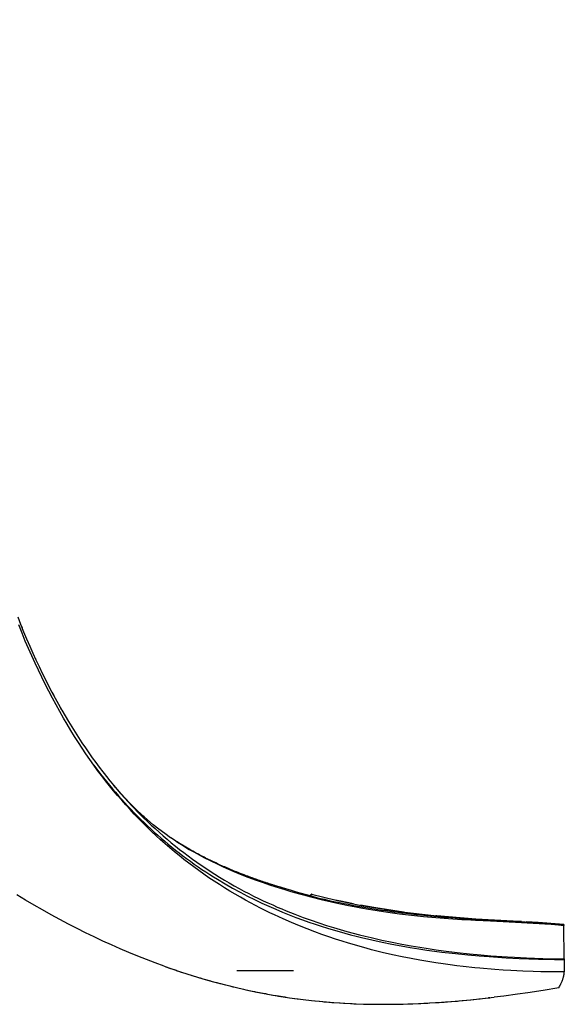
# Model space of a CAD drawing. Units: inches. Extents: x -158 to 2686, y -101 to 2184.
# Drawn here: x 1004 to 1500, y 1281 to 2179 of the extents above; entities that cross this region are included whole.
import ezdxf

# ---------------------------------------------------------------- set-up
doc = ezdxf.new("R2010")
doc.units = ezdxf.units.IN

# ---------------------------------------------------------------- blocks, each defined once
blk = doc.blocks.new('JR4280_zit_DF50__18', base_point=(725.83, 1588.34))
at = {"color": 7, "linetype": 'Continuous'}
for p, q in [((861.24, 2178.77), (858.85, 2169.87)), ((918.94, 2163.31), (861.24, 2178.77)), ((918.94, 2163.31), (915.19, 2139.79)), ((827.26, 1588.34), (725.83, 1673.45))]:
    blk.add_line(p, q, dxfattribs=at)
blk = doc.blocks.new('JR4280_rug_DF28__19', base_point=(719.13, 1311.73))
at = {"color": 7, "linetype": 'Continuous'}
for p, q in [((725.83, 1673.45), (719.37, 1649.33)), ((719.13, 1648.46), (719.37, 1649.33)), ((1253.02, 1311.83), (1201.45, 1311.73))]:
    blk.add_line(p, q, dxfattribs=at)
blk = doc.blocks.new('JR4280_hoofdsteun_DF28__20', base_point=(1268.65, 1353.94))
at = {"color": 7, "linetype": 'Continuous'}
for p, q in [((1268.65, 1380.09), (1268.66, 1380.12)), ((1268.66, 1380.12), (1268.65, 1380.09)), ((1268.66, 1380.12), (1269.28, 1381.63)), ((1269.16, 1381.34), (1268.66, 1380.12)), ((1269.25, 1381.51), (1268.91, 1380.03)), ((1269.22, 1381.5), (1269.16, 1381.34)), ((1269.28, 1381.64), (1269.22, 1381.5)), ((1269.25, 1381.51), (1269.28, 1381.63)), ((1269.48, 1381.58), (1269.25, 1381.51)), ((1269.37, 1381.62), (1269.28, 1381.64)), ((1269.36, 1381.61), (1269.28, 1381.63)), ((1269.48, 1381.58), (1269.36, 1381.61)), ((1270.99, 1381.22), (1269.37, 1381.62)), ((1269.48, 1381.58), (1292.02, 1376.1)), ((1296.36, 1375.23), (1291.24, 1376.29)), ((1292.02, 1376.1), (1314.75, 1371.45)), ((1307.78, 1372.88), (1296.36, 1375.23)), ((1328.2, 1369.35), (1314.33, 1371.54)), ((1314.75, 1371.45), (1349.1, 1365.89)), ((1353.31, 1365.39), (1328.2, 1369.35)), ((1349.1, 1365.89), (1383.67, 1361.83)), ((1383.69, 1361.83), (1382.84, 1361.92)), ((1383.67, 1361.83), (1418.35, 1359.05)), ((1419.36, 1358.99), (1383.69, 1361.83)), ((1418.35, 1359.05), (1441.97, 1357.67)), ((1453.21, 1357.04), (1419.36, 1358.99)), ((1441.97, 1357.67), (1451.32, 1357.13)), ((1460.77, 1356.62), (1453.21, 1357.04)), ((1476.05, 1355.77), (1464.95, 1356.39)), ((1474.77, 1355.81), (1476.24, 1355.73)), ((1499.39, 1354.14), (1476.05, 1355.77)), ((1476.24, 1355.73), (1477.78, 1355.62)), ((1489.56, 1354.78), (1499.37, 1354.09)), ((1499.39, 1354.14), (1499.37, 1354.09)), ((1499.37, 1354.09), (1499.37, 1354.09)), ((1499.37, 1353.95), (1499.37, 1354.09)), ((1499.39, 1354.14), (1499.39, 1353.94))]:
    blk.add_line(p, q, dxfattribs=at)
at = {"color": 3, "linetype": 'Continuous'}
blk.add_line((1269.37, 1381.62), (1269.36, 1381.61), dxfattribs=at)
blk = doc.blocks.new('JR4280M_zr_mousse_zetel__21', base_point=(719.13, 1311.73))
for name, p in [('JR4280_zit_DF50__18', (725.83, 1588.34)), ('JR4280_rug_DF28__19', (719.13, 1311.73)), ('JR4280_hoofdsteun_DF28__20', (1268.65, 1353.94))]:
    blk.add_blockref(name, p)
blk = doc.blocks.new('JR4280_Vormschuim_zetel__27', base_point=(659.92, 1281.29))
at = {"color": 7, "linetype": 'Continuous'}
for p, q in [((1001.94, 1634.46), (1004.62, 1627.65)), ((1005.92, 1619.64), (1002.94, 1627.05)), ((1004.62, 1627.65), (1005.87, 1624.57)), ((1004.62, 1627.65), (1007.34, 1620.94)), ((1008.9, 1612.44), (1005.92, 1619.64)), ((1007.34, 1620.94), (1010.1, 1614.33)), ((1011.86, 1605.5), (1008.9, 1612.44)), ((1010.1, 1614.33), (1012.89, 1607.85)), ((1011.82, 1610.33), (1012.89, 1607.85)), ((1012.89, 1607.85), (1015.7, 1601.49)), ((1014.8, 1598.82), (1011.86, 1605.5)), ((1017.75, 1592.29), (1014.8, 1598.82)), ((1015.7, 1601.49), (1018.54, 1595.26)), ((1020.76, 1585.83), (1017.75, 1592.29)), ((1018.03, 1596.38), (1018.54, 1595.26)), ((1018.54, 1595.26), (1021.4, 1589.14)), ((1021.4, 1589.14), (1024.29, 1583.14)), ((1023.84, 1579.4), (1020.76, 1585.83)), ((1024.29, 1583.14), (1027.2, 1577.26)), ((1027, 1573.01), (1023.84, 1579.4)), ((1030.23, 1566.65), (1027, 1573.01)), ((1027.2, 1577.26), (1030.13, 1571.49)), ((1030.13, 1571.49), (1033.08, 1565.82)), ((1033.52, 1560.36), (1030.23, 1566.65)), ((1033.08, 1565.82), (1034.73, 1562.76)), ((1033.08, 1565.82), (1036.06, 1560.27)), ((1036.84, 1554.19), (1033.52, 1560.36)), ((1036.06, 1560.27), (1039.05, 1554.83)), ((1040.18, 1548.15), (1036.84, 1554.19)), ((1039.05, 1554.83), (1041.87, 1549.83)), ((1039.05, 1554.83), (1042.06, 1549.5)), ((1043.54, 1542.26), (1040.18, 1548.15)), ((1042.06, 1549.5), (1045.09, 1544.27)), ((1045.09, 1544.27), (1045.55, 1543.49)), ((1045.09, 1544.27), (1048.14, 1539.14)), ((1046.92, 1536.5), (1043.54, 1542.26)), ((1050.32, 1530.86), (1046.92, 1536.5)), ((1048.14, 1539.14), (1048.19, 1539.05)), ((1048.14, 1539.14), (1051.2, 1534.12)), ((1048.19, 1539.05), (1048.25, 1538.96)), ((1053.75, 1525.33), (1050.32, 1530.86)), ((1051.2, 1534.12), (1054.28, 1529.2)), ((1054.28, 1529.2), (1057.37, 1524.38)), ((1057.2, 1519.92), (1053.75, 1525.33)), ((1060.66, 1514.64), (1057.2, 1519.92)), ((1057.37, 1524.38), (1060.48, 1519.65)), ((1060.48, 1519.65), (1060.97, 1518.93)), ((1060.48, 1519.65), (1063.61, 1515.02)), ((1064.15, 1509.46), (1060.66, 1514.64)), ((1063.61, 1515.02), (1066.75, 1510.48)), ((1067.66, 1504.39), (1064.15, 1509.46)), ((1066.75, 1510.48), (1069.9, 1506.03)), ((1071.19, 1499.42), (1067.66, 1504.39)), ((1069.9, 1506.03), (1073.07, 1501.67)), ((1071.32, 1499.25), (1071.16, 1499.46)), ((1071.19, 1499.42), (1072.2, 1498.04)), ((1074.75, 1494.55), (1071.19, 1499.42)), ((1071.6, 1498.89), (1071.32, 1499.25)), ((1071.74, 1498.68), (1071.6, 1498.89)), ((1073.07, 1501.67), (1073.28, 1501.39)), ((1073.07, 1501.67), (1076.26, 1497.39)), ((1072, 1498.34), (1071.74, 1498.68)), ((1072.16, 1498.11), (1072, 1498.34)), ((1072.2, 1498.04), (1072.16, 1498.11)), ((1072.3, 1497.92), (1074.88, 1494.49)), ((1078.34, 1489.78), (1074.75, 1494.55)), ((1074.88, 1494.49), (1077.49, 1491.09)), ((1076.26, 1497.39), (1079.47, 1493.19)), ((1077.49, 1491.09), (1080.13, 1487.73)), ((1079.47, 1493.19), (1081.86, 1490.15)), ((1079.47, 1493.19), (1082.71, 1489.06)), ((1081.95, 1485.1), (1078.34, 1489.78)), ((1080.13, 1487.73), (1082.79, 1484.4)), ((1085.58, 1480.52), (1081.95, 1485.1)), ((1082.71, 1489.06), (1085.96, 1485.01)), ((1082.79, 1484.4), (1085.48, 1481.09)), ((1085.48, 1481.09), (1088.21, 1477.82)), ((1085.96, 1485.01), (1086.26, 1484.65)), ((1085.96, 1485.01), (1086.26, 1484.65)), ((1086.26, 1484.65), (1088.76, 1481.62)), ((1086.26, 1484.65), (1089.24, 1481.03)), ((1090.78, 1479.21), (1088.76, 1481.62)), ((1089.24, 1481.03), (1092.53, 1477.12)), ((1089.25, 1476.01), (1085.58, 1480.52)), ((1088.21, 1477.82), (1090.96, 1474.59)), ((1092.95, 1471.59), (1089.25, 1476.01)), ((1090.89, 1479.09), (1090.78, 1479.21)), ((1095.55, 1473.73), (1090.89, 1479.09)), ((1090.96, 1474.59), (1093.74, 1471.38)), ((1092.53, 1477.12), (1095.86, 1473.28)), ((1100.33, 1468.49), (1095.55, 1473.73)), ((1095.86, 1473.28), (1099.21, 1469.5)), ((1096.68, 1467.25), (1092.95, 1471.59)), ((1093.74, 1471.38), (1096.55, 1468.21)), ((1096.55, 1468.21), (1099.39, 1465.07)), ((1100.45, 1462.98), (1096.68, 1467.25)), ((1099.21, 1469.5), (1102.58, 1465.78)), ((1099.39, 1465.07), (1102.26, 1461.96)), ((1103.35, 1465.35), (1100.33, 1468.49)), ((1104.26, 1458.78), (1100.45, 1462.98)), ((1102.58, 1465.78), (1105.99, 1462.13)), ((1105.19, 1463.43), (1103.35, 1465.35)), ((1109.25, 1459.41), (1105.19, 1463.43)), ((1102.26, 1461.96), (1105.16, 1458.88)), ((1108.11, 1454.65), (1104.26, 1458.78)), ((1105.16, 1458.88), (1108.08, 1455.84)), ((1105.99, 1462.13), (1112.88, 1455)), ((1108.08, 1455.84), (1111.04, 1452.83)), ((1112, 1450.59), (1108.11, 1454.65)), ((1110.13, 1458.54), (1109.25, 1459.41)), ((1114.96, 1454), (1110.13, 1458.54)), ((1112.88, 1455), (1116.37, 1451.52)), ((1115.14, 1453.83), (1114.96, 1454)), ((1111.04, 1452.83), (1114.03, 1449.85)), ((1115.92, 1446.59), (1112, 1450.59)), ((1114.03, 1449.85), (1117.05, 1446.91)), ((1117.08, 1452.1), (1115.14, 1453.83)), ((1119.89, 1442.66), (1115.92, 1446.59)), ((1116.37, 1451.52), (1119.9, 1448.09)), ((1117.05, 1446.91), (1120.11, 1443.99)), ((1120.23, 1449.3), (1117.08, 1452.1)), ((1119.9, 1448.09), (1123.46, 1444.71)), ((1125.39, 1444.95), (1120.23, 1449.3)), ((1130.62, 1440.8), (1125.39, 1444.95)), ((1123.9, 1438.8), (1119.89, 1442.66)), ((1120.11, 1443.99), (1123.19, 1441.11)), ((1123.19, 1441.11), (1126.3, 1438.27)), ((1123.46, 1444.71), (1127.05, 1441.39)), ((1127.96, 1434.99), (1123.9, 1438.8)), ((1126.3, 1438.27), (1129.45, 1435.46)), ((1127.05, 1441.39), (1130.68, 1438.12)), ((1135.93, 1436.84), (1130.62, 1440.8)), ((1130.68, 1438.12), (1134.33, 1434.91)), ((1141.27, 1433.1), (1135.93, 1436.84)), ((1132.06, 1431.25), (1127.96, 1434.99)), ((1129.45, 1435.46), (1132.63, 1432.68)), ((1136.22, 1427.56), (1132.06, 1431.25)), ((1132.63, 1432.68), (1135.84, 1429.93)), ((1134.33, 1434.91), (1138.03, 1431.74)), ((1135.84, 1429.93), (1139.08, 1427.22)), ((1140.42, 1423.92), (1136.22, 1427.56)), ((1138.03, 1431.74), (1141.76, 1428.62)), ((1139.08, 1427.22), (1142.35, 1424.54)), ((1141.28, 1433.09), (1141.27, 1433.1)), ((1141.29, 1433.08), (1141.28, 1433.09)), ((1143.82, 1431.38), (1141.29, 1433.08)), ((1141.76, 1428.62), (1145.54, 1425.55)), ((1146.08, 1429.95), (1143.82, 1431.38)), ((1146.1, 1429.94), (1146.08, 1429.95)), ((1146.75, 1429.52), (1146.1, 1429.94)), ((1146.41, 1429.74), (1146.75, 1429.52)), ((1147.17, 1429.27), (1146.41, 1429.74)), ((1148.5, 1428.42), (1147.17, 1429.27)), ((1153.57, 1425.34), (1148.5, 1428.42)), ((1144.69, 1420.34), (1140.42, 1423.92)), ((1142.35, 1424.54), (1145.66, 1421.89)), ((1149, 1416.81), (1144.69, 1420.34)), ((1145.54, 1425.55), (1149.35, 1422.53)), ((1145.66, 1421.89), (1149, 1419.28)), ((1149, 1419.28), (1152.37, 1416.7)), ((1149.35, 1422.53), (1153.21, 1419.54)), ((1153.21, 1419.54), (1157.12, 1416.6)), ((1158.73, 1422.35), (1153.57, 1425.34)), ((1161.33, 1420.89), (1158.73, 1422.35)), ((1163.93, 1419.46), (1161.33, 1420.89)), ((1166.55, 1418.06), (1163.93, 1419.46)), ((1167.86, 1417.37), (1166.55, 1418.06)), ((1153.37, 1413.34), (1149, 1416.81)), ((1152.37, 1416.7), (1155.78, 1414.16)), ((1157.79, 1409.92), (1153.37, 1413.34)), ((1155.78, 1414.16), (1159.22, 1411.65)), ((1157.12, 1416.6), (1161.07, 1413.7)), ((1162.28, 1406.55), (1157.79, 1409.92)), ((1159.22, 1411.65), (1162.69, 1409.17)), ((1161.07, 1413.7), (1165.08, 1410.85)), ((1162.69, 1409.17), (1166.19, 1406.73)), ((1165.08, 1410.85), (1169.13, 1408.03)), ((1169.18, 1416.68), (1167.86, 1417.37)), ((1170.5, 1415.99), (1169.18, 1416.68)), ((1171.82, 1415.31), (1170.5, 1415.99)), ((1173.15, 1414.64), (1171.82, 1415.31)), ((1174.47, 1413.98), (1173.15, 1414.64)), ((1175.8, 1413.32), (1174.47, 1413.98)), ((1177.14, 1412.67), (1175.8, 1413.32)), ((1178.47, 1412.02), (1177.14, 1412.67)), ((1179.8, 1411.38), (1178.47, 1412.02)), ((1181.14, 1410.74), (1179.8, 1411.38)), ((1182.48, 1410.11), (1181.14, 1410.74)), ((1183.82, 1409.48), (1182.48, 1410.11)), ((1185.16, 1408.86), (1183.82, 1409.48)), ((1166.83, 1403.23), (1162.28, 1406.55)), ((1166.19, 1406.73), (1169.74, 1404.32)), ((1171.46, 1399.94), (1166.83, 1403.23)), ((1169.13, 1408.03), (1173.24, 1405.25)), ((1169.74, 1404.32), (1173.29, 1401.95)), ((1173.24, 1405.25), (1177.39, 1402.52)), ((1173.29, 1401.95), (1176.83, 1399.66)), ((1177.39, 1402.52), (1181.61, 1399.83)), ((1186.5, 1408.25), (1185.16, 1408.86)), ((1187.84, 1407.64), (1186.5, 1408.25)), ((1188.52, 1407.34), (1187.84, 1407.64)), ((1189.19, 1407.04), (1188.52, 1407.34)), ((1189.86, 1406.75), (1189.19, 1407.04)), ((1190.53, 1406.45), (1189.86, 1406.75)), ((1191.88, 1405.86), (1190.53, 1406.45)), ((1193.23, 1405.28), (1191.88, 1405.86)), ((1194.57, 1404.7), (1193.23, 1405.28)), ((1195.92, 1404.13), (1194.57, 1404.7)), ((1197.27, 1403.57), (1195.92, 1404.13)), ((1198.62, 1403.01), (1197.27, 1403.57)), ((1199.97, 1402.46), (1198.62, 1403.01)), ((1201.32, 1401.91), (1199.97, 1402.46)), ((1202.66, 1401.37), (1201.32, 1401.91)), ((1204.01, 1400.84), (1202.66, 1401.37)), ((1205.36, 1400.31), (1204.01, 1400.84)), ((1208.08, 1399.26), (1205.36, 1400.31)), ((1176.18, 1396.69), (1171.46, 1399.94)), ((1180.94, 1393.51), (1176.18, 1396.69)), ((1176.83, 1399.66), (1180.34, 1397.44)), ((1180.34, 1397.44), (1183.83, 1395.27)), ((1185.7, 1390.42), (1180.94, 1393.51)), ((1181.61, 1399.83), (1185.88, 1397.17)), ((1183.83, 1395.27), (1190.8, 1391.11)), ((1185.88, 1397.17), (1190.23, 1394.54)), ((1190.23, 1394.54), (1194.64, 1391.96)), ((1190.8, 1391.11), (1197.68, 1387.18)), ((1194.64, 1391.96), (1199.09, 1389.42)), ((1206.71, 1399.79), (1206.71, 1399.79)), ((1208.76, 1399), (1208.08, 1399.26)), ((1209.45, 1398.73), (1208.76, 1399)), ((1210.13, 1398.47), (1209.45, 1398.73)), ((1210.81, 1398.21), (1210.13, 1398.47)), ((1211.5, 1397.96), (1210.81, 1398.21)), ((1212.18, 1397.7), (1211.5, 1397.96)), ((1212.86, 1397.45), (1212.18, 1397.7)), ((1213.54, 1397.19), (1212.86, 1397.45)), ((1214.22, 1396.94), (1213.54, 1397.19)), ((1214.9, 1396.69), (1214.22, 1396.94)), ((1215.58, 1396.45), (1214.9, 1396.69)), ((1216.26, 1396.2), (1215.58, 1396.45)), ((1216.94, 1395.95), (1216.26, 1396.2)), ((1217.62, 1395.71), (1216.94, 1395.95)), ((1218.29, 1395.47), (1217.62, 1395.71)), ((1218.97, 1395.23), (1218.29, 1395.47)), ((1219.64, 1394.99), (1218.97, 1395.23)), ((1220.32, 1394.75), (1219.64, 1394.99)), ((1220.99, 1394.52), (1220.32, 1394.75)), ((1221.66, 1394.28), (1220.99, 1394.52)), ((1222.33, 1394.05), (1221.66, 1394.28)), ((1223.01, 1393.82), (1222.33, 1394.05)), ((1223.67, 1393.59), (1223.01, 1393.82)), ((1224.34, 1393.36), (1223.67, 1393.59)), ((1225.01, 1393.14), (1224.34, 1393.36)), ((1225.68, 1392.91), (1225.01, 1393.14)), ((1226.34, 1392.69), (1225.68, 1392.91)), ((1227.01, 1392.46), (1226.34, 1392.69)), ((1227.67, 1392.24), (1227.01, 1392.46)), ((1228.33, 1392.02), (1227.67, 1392.24)), ((1228.99, 1391.81), (1228.33, 1392.02)), ((1229.65, 1391.59), (1228.99, 1391.81)), ((1230.31, 1391.38), (1229.65, 1391.59)), ((1230.97, 1391.16), (1230.31, 1391.38)), ((1231.62, 1390.95), (1230.97, 1391.16)), ((1190.45, 1387.42), (1185.7, 1390.42)), ((1195.22, 1384.5), (1190.45, 1387.42)), ((1199.99, 1381.66), (1195.22, 1384.5)), ((1197.68, 1387.18), (1204.47, 1383.47)), ((1199.09, 1389.42), (1203.54, 1386.95)), ((1203.54, 1386.95), (1207.98, 1384.57)), ((1204.47, 1383.47), (1211.17, 1379.98)), ((1207.98, 1384.57), (1212.41, 1382.25)), ((1212.41, 1382.25), (1216.82, 1380.01)), ((1232.28, 1390.74), (1231.62, 1390.95)), ((1233.07, 1390.48), (1232.28, 1390.74)), ((1234.23, 1390.12), (1233.07, 1390.48)), ((1234.99, 1389.88), (1234.23, 1390.12)), ((1236.16, 1389.51), (1234.99, 1389.88)), ((1236.88, 1389.28), (1236.16, 1389.51)), ((1238.08, 1388.91), (1236.88, 1389.28)), ((1238.76, 1388.69), (1238.08, 1388.91)), ((1240, 1388.31), (1238.76, 1388.69)), ((1241.24, 1387.93), (1240, 1388.31)), ((1243.07, 1387.37), (1241.24, 1387.93)), ((1251.38, 1384.88), (1243.07, 1387.37)), ((1255.91, 1383.57), (1251.38, 1384.88)), ((1260.41, 1382.3), (1255.91, 1383.57)), ((1263.68, 1381.41), (1260.41, 1382.3)), ((1008.97, 1376.34), (1001.12, 1381.05)), ((1016.8, 1371.74), (1008.97, 1376.34)), ((1204.75, 1378.91), (1199.99, 1381.66)), ((1209.45, 1376.26), (1204.75, 1378.91)), ((1214.08, 1373.74), (1209.45, 1376.26)), ((1211.17, 1379.98), (1217.78, 1376.68)), ((1218.61, 1371.33), (1214.08, 1373.74)), ((1216.82, 1380.01), (1221.22, 1377.84)), ((1217.78, 1376.68), (1224.28, 1373.57)), ((1221.22, 1377.84), (1225.59, 1375.75)), ((1224.28, 1373.57), (1230.7, 1370.64)), ((1225.59, 1375.75), (1229.92, 1373.74)), ((1229.92, 1373.74), (1234.19, 1371.81)), ((1269.12, 1379.97), (1263.68, 1381.41)), ((1266.27, 1380.73), (1266.09, 1380.77)), ((1266.34, 1380.71), (1266.27, 1380.73)), ((1268.65, 1380.09), (1266.34, 1380.71)), ((1269.12, 1379.98), (1269.12, 1379.97)), ((1269.12, 1379.97), (1270.1, 1379.74)), ((1270.1, 1379.74), (1274.16, 1378.74)), ((1274.16, 1378.74), (1277.72, 1377.88)), ((1277.72, 1377.88), (1281.27, 1377.05)), ((1281.27, 1377.05), (1285.64, 1376.06)), ((1285.64, 1376.06), (1288.41, 1375.44)), ((1288.41, 1375.44), (1291.53, 1374.78)), ((1291.53, 1374.78), (1293.78, 1374.3)), ((1293.78, 1374.3), (1296.7, 1373.7)), ((1296.7, 1373.7), (1299.16, 1373.2)), ((1299.16, 1373.2), (1301.36, 1372.77)), ((1024.64, 1367.26), (1016.8, 1371.74)), ((1032.47, 1362.88), (1024.64, 1367.26)), ((1223.05, 1369.04), (1218.61, 1371.33)), ((1227.37, 1366.86), (1223.05, 1369.04)), ((1231.6, 1364.79), (1227.37, 1366.86)), ((1230.7, 1370.64), (1237.01, 1367.88)), ((1235.72, 1362.83), (1231.6, 1364.79)), ((1234.19, 1371.81), (1238.39, 1369.96)), ((1237.01, 1367.88), (1243.23, 1365.27)), ((1238.39, 1369.96), (1242.52, 1368.19)), ((1242.52, 1368.19), (1246.58, 1366.51)), ((1243.23, 1365.27), (1249.35, 1362.81)), ((1246.58, 1366.51), (1254.49, 1363.35)), ((1301.36, 1372.77), (1304.55, 1372.15)), ((1304.55, 1372.15), (1308.16, 1371.47)), ((1308.16, 1371.47), (1311.76, 1370.81)), ((1311.76, 1370.81), (1315.37, 1370.17)), ((1315.37, 1370.17), (1318.99, 1369.55)), ((1318.99, 1369.55), (1322.61, 1368.95)), ((1322.61, 1368.95), (1326.23, 1368.36)), ((1326.23, 1368.36), (1329.86, 1367.8)), ((1329.86, 1367.8), (1333.49, 1367.25)), ((1333.49, 1367.25), (1337.13, 1366.72)), ((1337.13, 1366.72), (1340.77, 1366.21)), ((1340.77, 1366.21), (1344.41, 1365.71)), ((1344.41, 1365.71), (1348.05, 1365.23)), ((1348.05, 1365.23), (1351.7, 1364.77)), ((1351.7, 1364.77), (1355.35, 1364.32)), ((1355.35, 1364.32), (1360.61, 1363.71)), ((1040.31, 1358.62), (1032.47, 1362.88)), ((1048.14, 1354.48), (1040.31, 1358.62)), ((1243.71, 1359.15), (1235.72, 1362.83)), ((1251.34, 1355.81), (1243.71, 1359.15)), ((1249.35, 1362.81), (1255.38, 1360.49)), ((1258.66, 1352.75), (1251.34, 1355.81)), ((1254.49, 1363.35), (1262.09, 1360.47)), ((1255.38, 1360.49), (1261.3, 1358.3)), ((1261.3, 1358.3), (1267.12, 1356.23)), ((1262.09, 1360.47), (1269.37, 1357.85)), ((1267.12, 1356.23), (1272.85, 1354.28)), ((1269.37, 1357.85), (1276.37, 1355.46)), ((1276.37, 1355.46), (1283.08, 1353.27)), ((1360.61, 1363.71), (1364.49, 1363.28)), ((1364.49, 1363.28), (1366.42, 1363.07)), ((1366.42, 1363.07), (1369.06, 1362.79)), ((1369.06, 1362.79), (1371.81, 1362.51)), ((1371.81, 1362.51), (1374.56, 1362.24)), ((1374.56, 1362.24), (1377.82, 1361.93)), ((1377.82, 1361.93), (1380.98, 1361.64)), ((1380.98, 1361.64), (1384.48, 1361.33)), ((1384.48, 1361.33), (1387.4, 1361.09)), ((1387.4, 1361.09), (1390.15, 1360.86)), ((1390.15, 1360.86), (1392.91, 1360.64)), ((1392.91, 1360.64), (1396.59, 1360.36)), ((1396.59, 1360.36), (1400.26, 1360.09)), ((1400.26, 1360.09), (1403.72, 1359.85)), ((1403.72, 1359.85), (1406.24, 1359.68)), ((1406.24, 1359.68), (1409, 1359.49)), ((1409, 1359.49), (1412.23, 1359.29)), ((1412.23, 1359.29), (1415.41, 1359.09)), ((1415.41, 1359.09), (1417.59, 1358.96)), ((1417.59, 1358.96), (1418.67, 1358.9)), ((1418.67, 1358.9), (1421.44, 1358.73)), ((1421.44, 1358.73), (1424.77, 1358.54)), ((1424.77, 1358.54), (1428.05, 1358.36)), ((1428.05, 1358.36), (1432.03, 1358.14)), ((1432.03, 1358.14), (1435.72, 1357.95)), ((1435.72, 1357.95), (1440.68, 1357.68)), ((1440.68, 1357.68), (1441.72, 1357.63)), ((1441.72, 1357.63), (1441.79, 1357.63)), ((1451.32, 1357.13), (1451.4, 1357.13)), ((1451.4, 1357.13), (1456.6, 1356.85)), ((1456.6, 1356.85), (1464.31, 1356.43)), ((1464.31, 1356.43), (1473.91, 1355.86)), ((1473.91, 1355.86), (1474.45, 1355.83)), ((1474.45, 1355.83), (1474.77, 1355.81)), ((1474.77, 1355.81), (1474.84, 1355.8)), ((1474.84, 1355.8), (1479.67, 1355.49)), ((1479.67, 1355.49), (1480.44, 1355.44)), ((1480.44, 1355.44), (1485.51, 1355.09)), ((1055.99, 1350.44), (1048.14, 1354.48)), ((1063.84, 1346.51), (1055.99, 1350.44)), ((1071.7, 1342.69), (1063.84, 1346.51)), ((1265.7, 1349.95), (1258.66, 1352.75)), ((1272.49, 1347.36), (1265.7, 1349.95)), ((1279.04, 1344.96), (1272.49, 1347.36)), ((1272.85, 1354.28), (1278.47, 1352.45)), ((1278.47, 1352.45), (1283.99, 1350.71)), ((1283.08, 1353.27), (1289.53, 1351.26)), ((1283.99, 1350.71), (1289.41, 1349.08)), ((1289.41, 1349.08), (1294.74, 1347.54)), ((1289.53, 1351.26), (1295.75, 1349.41)), ((1294.74, 1347.54), (1299.96, 1346.08)), ((1295.75, 1349.41), (1301.75, 1347.7)), ((1301.75, 1347.7), (1307.54, 1346.12)), ((1485.51, 1355.09), (1492.41, 1354.56)), ((1492.41, 1354.56), (1497.01, 1354.17)), ((1497.01, 1354.17), (1498.4, 1354.05)), ((1498.4, 1354.05), (1498.87, 1354)), ((1498.87, 1354), (1499.33, 1353.95)), ((1499.33, 1353.95), (1499.39, 1353.94)), ((1499.39, 1353.94), (1499.43, 1353.94)), ((1499.43, 1353.94), (1499.44, 1353.92)), ((1499.44, 1353.92), (1499.44, 1353.88)), ((1499.44, 1353.88), (1499.45, 1353.82)), ((1499.44, 1353.88), (1499.44, 1353.87)), ((1499.44, 1353.88), (1499.44, 1353.88)), ((1499.45, 1353.82), (1499.46, 1353.65)), ((1499.45, 1353.82), (1499.46, 1353.65)), ((1499.46, 1353.65), (1499.46, 1353.51)), ((1499.46, 1353.65), (1499.46, 1353.51)), ((1499.46, 1353.51), (1499.47, 1353.26)), ((1499.46, 1353.51), (1499.46, 1353.42)), ((1499.46, 1353.42), (1499.46, 1353.41)), ((1499.46, 1353.37), (1499.46, 1353.36)), ((1499.46, 1353.36), (1499.47, 1353.26)), ((1499.8, 1322.69), (1499.47, 1353.26)), ((1079.57, 1338.98), (1071.7, 1342.69)), ((1087.46, 1335.39), (1079.57, 1338.98)), ((1285.37, 1342.75), (1279.04, 1344.96)), ((1291.48, 1340.7), (1285.37, 1342.75)), ((1297.39, 1338.8), (1291.48, 1340.7)), ((1303.11, 1337.03), (1297.39, 1338.8)), ((1299.96, 1346.08), (1305.08, 1344.71)), ((1305.08, 1344.71), (1310.1, 1343.42)), ((1307.54, 1346.12), (1313.13, 1344.66)), ((1310.1, 1343.42), (1315.02, 1342.2)), ((1313.13, 1344.66), (1318.53, 1343.3)), ((1315.02, 1342.2), (1324.58, 1339.96)), ((1318.53, 1343.3), (1323.75, 1342.05)), ((1323.75, 1342.05), (1328.8, 1340.88)), ((1324.58, 1339.96), (1333.88, 1337.94)), ((1328.8, 1340.88), (1333.67, 1339.8)), ((1333.67, 1339.8), (1343.1, 1337.81)), ((1333.88, 1337.94), (1342.8, 1336.15)), ((1343.1, 1337.81), (1351.95, 1336.09)), ((1095.37, 1331.9), (1087.46, 1335.39)), ((1103.3, 1328.52), (1095.37, 1331.9)), ((1111.24, 1325.25), (1103.3, 1328.52)), ((1308.64, 1335.38), (1303.11, 1337.03)), ((1314.01, 1333.85), (1308.64, 1335.38)), ((1319.22, 1332.42), (1314.01, 1333.85)), ((1324.27, 1331.08), (1319.22, 1332.42)), ((1329.17, 1329.83), (1324.27, 1331.08)), ((1333.94, 1328.66), (1329.17, 1329.83)), ((1343.22, 1326.5), (1333.94, 1328.66)), ((1342.8, 1336.15), (1351.32, 1334.56)), ((1351.32, 1334.56), (1359.46, 1333.15)), ((1351.95, 1336.09), (1360.32, 1334.57)), ((1359.46, 1333.15), (1367.24, 1331.89)), ((1360.32, 1334.57), (1368.27, 1333.23)), ((1367.24, 1331.89), (1374.64, 1330.79)), ((1368.27, 1333.23), (1375.81, 1332.05)), ((1374.64, 1330.79), (1381.69, 1329.81)), ((1375.81, 1332.05), (1382.96, 1331.01)), ((1381.69, 1329.81), (1388.39, 1328.94)), ((1382.96, 1331.01), (1389.73, 1330.08)), ((1388.39, 1328.94), (1400.79, 1327.49)), ((1389.73, 1330.08), (1402.2, 1328.54)), ((1402.2, 1328.54), (1413.37, 1327.34)), ((1119.22, 1322.09), (1111.24, 1325.25)), ((1127.21, 1319.04), (1119.22, 1322.09)), ((1351.99, 1324.61), (1343.22, 1326.5)), ((1360.29, 1322.95), (1351.99, 1324.61)), ((1368.16, 1321.49), (1360.29, 1322.95)), ((1375.63, 1320.2), (1368.16, 1321.49)), ((1382.73, 1319.05), (1375.63, 1320.2)), ((1400.79, 1327.49), (1411.93, 1326.36)), ((1411.93, 1326.36), (1422.24, 1325.44)), ((1413.37, 1327.34), (1423.66, 1326.36)), ((1422.24, 1325.44), (1431.42, 1324.73)), ((1423.66, 1326.36), (1432.79, 1325.59)), ((1431.42, 1324.73), (1446.79, 1323.75)), ((1432.79, 1325.59), (1448.02, 1324.53)), ((1446.79, 1323.75), (1458.82, 1323.16)), ((1448.02, 1324.53), (1454.33, 1324.16)), ((1454.33, 1324.16), (1465.48, 1323.61)), ((1458.82, 1323.16), (1476.41, 1322.56)), ((1465.48, 1323.61), (1480.34, 1323.08)), ((1476.41, 1322.56), (1490.87, 1322.28)), ((1480.34, 1323.08), (1490.02, 1322.84)), ((1490.02, 1322.84), (1499.8, 1322.69)), ((1490.87, 1322.28), (1499.7, 1322.2)), ((1499.73, 1322.37), (1499.7, 1322.2)), ((1499.71, 1322.25), (1499.7, 1322.2)), ((1499.7, 1322.2), (1499.77, 1310.88)), ((1499.7, 1321.07), (1499.71, 1319.94)), ((1499.8, 1322.69), (1499.73, 1322.37)), ((1499.75, 1322.45), (1499.73, 1322.37)), ((1499.77, 1322.52), (1499.75, 1322.45)), ((1499.79, 1322.64), (1499.78, 1322.59)), ((1135.23, 1316.1), (1127.21, 1319.04)), ((1135.23, 1316.1), (1141.4, 1313.93)), ((1135.23, 1316.1), (1137.7, 1315.24)), ((1137.7, 1315.24), (1137.73, 1315.23)), ((1137.73, 1315.23), (1140.32, 1314.31)), ((1140.32, 1314.31), (1141.23, 1313.98)), ((1141.23, 1313.98), (1141.32, 1313.96)), ((1141.32, 1313.96), (1146.31, 1312.27)), ((1141.4, 1313.93), (1151.12, 1310.64)), ((1146.31, 1312.27), (1147.24, 1311.95)), ((1147.24, 1311.95), (1148.42, 1311.55)), ((1148.42, 1311.55), (1150.95, 1310.7)), ((1150.95, 1310.7), (1151.04, 1310.67)), ((1151.04, 1310.67), (1156.05, 1309.07)), ((1151.12, 1310.64), (1160.86, 1307.53)), ((1389.47, 1318.05), (1382.73, 1319.05)), ((1395.87, 1317.16), (1389.47, 1318.05)), ((1401.92, 1316.38), (1395.87, 1317.16)), ((1407.66, 1315.69), (1401.92, 1316.38)), ((1418.22, 1314.55), (1407.66, 1315.69)), ((1422.99, 1314.1), (1418.22, 1314.55)), ((1436.59, 1312.95), (1422.99, 1314.1)), ((1444.24, 1312.43), (1436.59, 1312.95)), ((1450.99, 1312.03), (1444.24, 1312.43)), ((1462.19, 1311.5), (1450.99, 1312.03)), ((1471.45, 1311.19), (1462.19, 1311.5)), ((1478.46, 1311.02), (1471.45, 1311.19)), ((1491.73, 1310.87), (1478.46, 1311.02)), ((1499.77, 1310.88), (1491.73, 1310.87)), ((1499.69, 1309.7), (1499.77, 1310.88)), ((1499.72, 1318.25), (1499.73, 1316.55)), ((1499.73, 1310.28), (1499.77, 1310.88)), ((1156.05, 1309.07), (1157.83, 1308.5)), ((1157.83, 1308.5), (1159.96, 1307.82)), ((1159.96, 1307.82), (1160.69, 1307.58)), ((1160.69, 1307.58), (1160.77, 1307.56)), ((1160.77, 1307.56), (1166.56, 1305.81)), ((1160.86, 1307.53), (1170.63, 1304.58)), ((1166.56, 1305.81), (1168.2, 1305.32)), ((1168.2, 1305.32), (1170.46, 1304.63)), ((1170.46, 1304.63), (1170.54, 1304.61)), ((1170.54, 1304.61), (1171.65, 1304.3)), ((1170.63, 1304.58), (1180.42, 1301.81)), ((1171.65, 1304.3), (1177.54, 1302.63)), ((1177.54, 1302.63), (1178.08, 1302.48)), ((1178.08, 1302.48), (1180.25, 1301.86)), ((1180.25, 1301.86), (1180.33, 1301.84)), ((1180.33, 1301.84), (1183.31, 1301.05)), ((1180.42, 1301.81), (1190.24, 1299.21)), ((1497.33, 1301.27), (1497.58, 1301.84)), ((1497.58, 1301.84), (1497.8, 1302.37)), ((1497.8, 1302.37), (1498.21, 1303.4)), ((1498.21, 1303.4), (1498.4, 1303.94)), ((1498.3, 1303.67), (1498.35, 1303.81)), ((1498.35, 1303.81), (1498.4, 1303.94)), ((1498.4, 1303.94), (1498.59, 1304.47)), ((1498.49, 1304.2), (1498.58, 1304.46)), ((1498.58, 1304.46), (1498.59, 1304.47)), ((1498.59, 1304.47), (1498.76, 1305.01)), ((1498.59, 1304.47), (1498.76, 1305.01)), ((1498.76, 1305.01), (1498.92, 1305.55)), ((1498.76, 1305.01), (1498.79, 1305.13)), ((1498.79, 1305.13), (1498.85, 1305.33)), ((1498.92, 1305.55), (1499.06, 1306.08)), ((1498.92, 1305.55), (1499.06, 1306.08)), ((1499.06, 1306.08), (1499.2, 1306.61)), ((1499.06, 1306.08), (1499.2, 1306.61)), ((1499.2, 1306.61), (1499.29, 1307.04)), ((1499.29, 1307.04), (1499.38, 1307.45)), ((1499.38, 1307.45), (1499.5, 1308.11)), ((1499.38, 1307.45), (1499.5, 1308.11)), ((1499.5, 1308.11), (1499.55, 1308.47)), ((1499.5, 1308.11), (1499.55, 1308.47)), ((1499.55, 1308.47), (1499.6, 1308.8)), ((1499.6, 1308.8), (1499.63, 1309.12)), ((1499.6, 1308.8), (1499.63, 1309.12)), ((1499.63, 1309.12), (1499.69, 1309.7)), ((1499.63, 1309.12), (1499.69, 1309.7)), ((1183.31, 1301.05), (1185.96, 1300.34)), ((1185.96, 1300.34), (1186.72, 1300.14)), ((1186.72, 1300.14), (1190.06, 1299.26)), ((1190.06, 1299.26), (1190.15, 1299.24)), ((1190.15, 1299.24), (1195.25, 1297.98)), ((1190.24, 1299.21), (1200.07, 1296.79)), ((1195.25, 1297.98), (1197.83, 1297.34)), ((1197.83, 1297.34), (1199.89, 1296.83)), ((1199.89, 1296.83), (1199.98, 1296.81)), ((1199.98, 1296.81), (1201.09, 1296.56)), ((1200.07, 1296.79), (1209.93, 1294.54)), ((1201.09, 1296.56), (1207.52, 1295.09)), ((1207.52, 1295.09), (1207.73, 1295.04)), ((1207.73, 1295.04), (1209.75, 1294.58)), ((1209.75, 1294.58), (1209.84, 1294.56)), ((1209.84, 1294.56), (1214.09, 1293.67)), ((1209.93, 1294.54), (1219.82, 1292.46)), ((1214.09, 1293.67), (1217.61, 1292.92)), ((1217.61, 1292.92), (1219.63, 1292.5)), ((1219.63, 1292.5), (1219.72, 1292.48)), ((1219.72, 1292.48), (1220.37, 1292.36)), ((1219.82, 1292.46), (1229.73, 1290.56)), ((1480.68, 1294.01), (1466.55, 1291.85)), ((1494.89, 1296.34), (1480.68, 1294.01)), ((1494.89, 1296.34), (1494.92, 1296.41)), ((1494.92, 1296.41), (1495.01, 1296.59)), ((1495.01, 1296.59), (1495.17, 1296.91)), ((1495.17, 1296.91), (1495.53, 1297.6)), ((1495.24, 1297.04), (1495.26, 1297.1)), ((1495.26, 1297.1), (1495.28, 1297.12)), ((1495.52, 1297.59), (1495.53, 1297.6)), ((1495.53, 1297.6), (1495.95, 1298.41)), ((1495.53, 1297.6), (1495.55, 1297.64)), ((1495.62, 1297.78), (1495.77, 1298.06)), ((1495.77, 1298.06), (1495.82, 1298.16)), ((1495.95, 1298.41), (1496.11, 1298.74)), ((1496.1, 1298.7), (1496.11, 1298.74)), ((1496.11, 1298.74), (1496.41, 1299.32)), ((1496.29, 1299.09), (1496.34, 1299.2)), ((1496.34, 1299.2), (1496.41, 1299.32)), ((1496.41, 1299.32), (1496.72, 1299.97)), ((1496.41, 1299.32), (1496.56, 1299.64)), ((1496.56, 1299.64), (1496.67, 1299.86)), ((1496.72, 1299.97), (1497.04, 1300.64)), ((1497.04, 1300.64), (1497.33, 1301.27)), ((1220.37, 1292.36), (1227.34, 1291.02)), ((1227.34, 1291.02), (1227.52, 1290.99)), ((1227.52, 1290.99), (1229.54, 1290.6)), ((1229.54, 1290.6), (1229.64, 1290.58)), ((1229.64, 1290.58), (1234.44, 1289.75)), ((1229.73, 1290.56), (1239.67, 1288.84)), ((1234.44, 1289.75), (1237.45, 1289.22)), ((1237.45, 1289.22), (1239.48, 1288.87)), ((1239.48, 1288.87), (1239.57, 1288.86)), ((1239.57, 1288.86), (1241.45, 1288.57)), ((1239.67, 1288.84), (1249.64, 1287.29)), ((1241.45, 1288.57), (1245.13, 1287.99)), ((1245.13, 1287.99), (1246.2, 1287.83)), ((1246.2, 1287.83), (1249.44, 1287.32)), ((1249.44, 1287.32), (1249.54, 1287.31)), ((1249.54, 1287.31), (1256.53, 1286.35)), ((1249.64, 1287.29), (1259.64, 1285.93)), ((1256.53, 1286.35), (1257.3, 1286.25)), ((1257.3, 1286.25), (1259.44, 1285.95)), ((1259.44, 1285.95), (1259.54, 1285.94)), ((1259.54, 1285.94), (1264.47, 1285.36)), ((1259.64, 1285.93), (1269.67, 1284.74)), ((1264.47, 1285.36), (1267.27, 1285.02)), ((1267.27, 1285.02), (1269.47, 1284.76)), ((1269.47, 1284.76), (1269.57, 1284.75)), ((1269.57, 1284.75), (1272.56, 1284.45)), ((1269.67, 1284.74), (1279.73, 1283.73)), ((1272.56, 1284.45), (1276.89, 1284.02)), ((1276.89, 1284.02), (1279.53, 1283.75)), ((1279.53, 1283.75), (1279.63, 1283.74)), ((1279.63, 1283.74), (1280.84, 1283.64)), ((1279.73, 1283.73), (1289.83, 1282.9)), ((1280.84, 1283.64), (1285.19, 1283.28)), ((1382.77, 1282.82), (1393.37, 1283.56)), ((1390.41, 1283.34), (1391.57, 1283.42)), ((1391.57, 1283.42), (1393.14, 1283.54)), ((1393.14, 1283.54), (1393.23, 1283.55)), ((1393.23, 1283.55), (1396.49, 1283.81)), ((1393.37, 1283.56), (1404.03, 1284.43)), ((1396.49, 1283.81), (1402.45, 1284.3)), ((1402.45, 1284.3), (1403.79, 1284.41)), ((1403.79, 1284.41), (1403.92, 1284.42)), ((1403.92, 1284.42), (1406.91, 1284.7)), ((1404.03, 1284.43), (1414.73, 1285.43)), ((1406.91, 1284.7), (1410.72, 1285.05)), ((1410.72, 1285.05), (1414.49, 1285.41)), ((1414.49, 1285.41), (1414.65, 1285.42)), ((1414.65, 1285.42), (1416.95, 1285.65)), ((1414.73, 1285.43), (1425.45, 1286.55)), ((1416.95, 1285.65), (1417.53, 1285.71)), ((1417.53, 1285.71), (1419.85, 1285.95)), ((1419.85, 1285.95), (1419.97, 1285.96)), ((1419.97, 1285.96), (1422.05, 1286.18)), ((1422.05, 1286.18), (1423.09, 1286.29)), ((1423.09, 1286.29), (1425.21, 1286.52)), ((1425.21, 1286.52), (1425.33, 1286.54)), ((1425.33, 1286.54), (1427.79, 1286.81)), ((1425.45, 1286.55), (1435.91, 1287.75)), ((1427.79, 1286.81), (1427.89, 1286.82)), ((1427.89, 1286.82), (1430.57, 1287.12)), ((1430.57, 1287.12), (1430.69, 1287.14)), ((1430.69, 1287.14), (1431.32, 1287.21)), ((1431.71, 1287.26), (1430.82, 1287.16)), ((1431.32, 1287.21), (1431.85, 1287.27)), ((1431.85, 1287.27), (1431.71, 1287.26)), ((1444.76, 1288.85), (1435.91, 1287.75)), ((1457.19, 1290.51), (1444.76, 1288.85)), ((1466.55, 1291.85), (1457.19, 1290.51)), ((1285.19, 1283.28), (1287.98, 1283.05)), ((1287.98, 1283.05), (1289.63, 1282.92)), ((1289.63, 1282.92), (1289.73, 1282.91)), ((1289.73, 1282.91), (1295.71, 1282.52)), ((1289.83, 1282.9), (1299.97, 1282.25)), ((1295.71, 1282.52), (1298.61, 1282.33)), ((1298.61, 1282.33), (1299.76, 1282.26)), ((1299.76, 1282.26), (1299.86, 1282.25)), ((1299.86, 1282.25), (1306.57, 1281.93)), ((1299.97, 1282.25), (1310.14, 1281.76)), ((1306.57, 1281.93), (1308.15, 1281.86)), ((1308.15, 1281.86), (1309.93, 1281.77)), ((1309.93, 1281.77), (1310.04, 1281.77)), ((1310.04, 1281.77), (1317.02, 1281.55)), ((1310.14, 1281.76), (1320.36, 1281.45)), ((1317.02, 1281.55), (1318.13, 1281.51)), ((1318.13, 1281.51), (1320.15, 1281.45)), ((1320.15, 1281.45), (1320.26, 1281.45)), ((1320.26, 1281.45), (1326.88, 1281.35)), ((1320.36, 1281.45), (1330.63, 1281.29)), ((1326.88, 1281.35), (1328.69, 1281.32)), ((1328.69, 1281.32), (1330.42, 1281.29)), ((1330.42, 1281.29), (1330.52, 1281.29)), ((1330.52, 1281.29), (1336.43, 1281.29)), ((1330.63, 1281.29), (1340.95, 1281.29)), ((1336.43, 1281.29), (1340.03, 1281.29)), ((1340.03, 1281.29), (1340.73, 1281.29)), ((1340.73, 1281.29), (1340.84, 1281.29)), ((1340.84, 1281.29), (1344.55, 1281.35)), ((1340.95, 1281.29), (1351.32, 1281.45)), ((1344.55, 1281.35), (1346.23, 1281.37)), ((1346.23, 1281.37), (1351.1, 1281.45)), ((1351.1, 1281.45), (1351.21, 1281.45)), ((1351.21, 1281.45), (1353.16, 1281.51)), ((1351.32, 1281.45), (1361.75, 1281.76)), ((1353.16, 1281.51), (1357.23, 1281.63)), ((1357.23, 1281.63), (1361.52, 1281.75)), ((1361.52, 1281.75), (1361.63, 1281.76)), ((1361.63, 1281.76), (1367.02, 1281.99)), ((1361.75, 1281.76), (1372.23, 1282.22)), ((1367.02, 1281.99), (1369.13, 1282.08)), ((1369.13, 1282.08), (1372, 1282.21)), ((1372, 1282.21), (1372.12, 1282.21)), ((1372.12, 1282.21), (1375.65, 1282.41)), ((1372.23, 1282.22), (1382.77, 1282.82)), ((1375.65, 1282.41), (1377.09, 1282.49)), ((1377.09, 1282.49), (1382.54, 1282.8)), ((1382.54, 1282.8), (1382.7, 1282.81)), ((1382.7, 1282.81), (1384.63, 1282.94)), ((1384.63, 1282.94), (1385.77, 1283.02)), ((1385.77, 1283.02), (1387.84, 1283.15)), ((1387.84, 1283.15), (1387.96, 1283.16)), ((1387.96, 1283.16), (1390.41, 1283.34))]:
    blk.add_line(p, q, dxfattribs=at)
at = {"color": 3, "linetype": 'Continuous'}
for p, q in [((1146.75, 1429.52), (1147.38, 1429.12)), ((1147.38, 1429.12), (1151.11, 1426.81)), ((1151.11, 1426.81), (1154.74, 1424.62)), ((1154.74, 1424.62), (1158.28, 1422.54)), ((1158.28, 1422.54), (1161.72, 1420.58)), ((1161.72, 1420.58), (1165.07, 1418.72)), ((1165.07, 1418.72), (1171.59, 1415.23)), ((1171.59, 1415.23), (1177.73, 1412.1)), ((1177.73, 1412.1), (1183.52, 1409.29)), ((1183.52, 1409.29), (1188.97, 1406.75)), ((1188.97, 1406.75), (1194.09, 1404.46)), ((1194.09, 1404.46), (1198.91, 1402.39)), ((1198.91, 1402.39), (1204.73, 1399.99)), ((1204.73, 1399.99), (1207.66, 1398.81)), ((1207.66, 1398.81), (1211.63, 1397.27)), ((1211.63, 1397.27), (1219.05, 1394.5)), ((1219.05, 1394.5), (1225.52, 1392.21)), ((1225.52, 1392.21), (1231.15, 1390.3)), ((1231.15, 1390.3), (1236.04, 1388.7)), ((1236.04, 1388.7), (1245.14, 1385.88)), ((1245.14, 1385.88), (1250.79, 1384.21)), ((1250.79, 1384.21), (1255.42, 1382.89)), ((1255.42, 1382.89), (1257.45, 1382.33)), ((1257.45, 1382.33), (1262.27, 1381)), ((1262.27, 1381), (1268.95, 1379.23)), ((1268.95, 1379.23), (1268.98, 1379.38)), ((1268.95, 1379.23), (1278.28, 1376.86)), ((1268.98, 1379.38), (1269.11, 1379.91)), ((1269.11, 1379.91), (1269.12, 1379.98)), ((1278.28, 1376.86), (1287.85, 1374.61)), ((1287.85, 1374.61), (1294.36, 1373.18)), ((1294.36, 1373.18), (1303.23, 1371.35)), ((1303.23, 1371.35), (1308.4, 1370.34)), ((1308.4, 1370.34), (1314.4, 1369.23)), ((1314.4, 1369.23), (1321.37, 1368.02)), ((1321.37, 1368.02), (1329.5, 1366.7)), ((1329.5, 1366.7), (1339.04, 1365.28)), ((1339.04, 1365.28), (1349.72, 1363.85)), ((1349.72, 1363.85), (1360.52, 1362.56)), ((1360.52, 1362.56), (1371.46, 1361.41)), ((1371.46, 1361.41), (1382.68, 1360.4)), ((1382.68, 1360.4), (1394.32, 1359.49)), ((1394.32, 1359.49), (1406.45, 1358.69)), ((1406.45, 1358.69), (1410.37, 1358.46)), ((1410.37, 1358.46), (1419.05, 1357.97)), ((1419.05, 1357.97), (1432.46, 1357.29)), ((1432.46, 1357.29), (1455.48, 1356.19)), ((1455.48, 1356.19), (1471.56, 1355.34)), ((1471.56, 1355.34), (1481.93, 1354.69)), ((1481.93, 1354.69), (1487.85, 1354.27)), ((1487.85, 1354.27), (1494.57, 1353.72)), ((1494.57, 1353.72), (1499.47, 1353.26))]:
    blk.add_line(p, q, dxfattribs=at)
blk = doc.blocks.new('L4280z_zr_ingeschuimd_zetel_1__28', base_point=(658.7, 1281.29))
blk.add_blockref('JR4280_Vormschuim_zetel__27', (659.92, 1281.29))
blk = doc.blocks.new('JR4280Tz_zr__29', base_point=(658.7, 1281.29))
for name, p in [('L4280z_zr_ingeschuimd_zetel_1__28', (658.7, 1281.29)), ('JR4280M_zr_mousse_zetel__21', (719.13, 1311.73))]:
    blk.add_blockref(name, p)
blk = doc.blocks.new('JR4280_Ovni_zetel_copy__43', base_point=(507.7, 1281.29))
blk.add_blockref('JR4280Tz_zr__29', (658.7, 1281.29))
blk = doc.blocks.new('left1__44', base_point=(1011.37, 1710.78))
blk.add_blockref('JR4280_Ovni_zetel_copy__43', (507.7, 1281.29))

msp = doc.modelspace()

# ---------------------------------------------------------------- block references
msp.add_blockref('left1__44', (1011.37, 1710.78))

doc.saveas('drawing.dxf')
